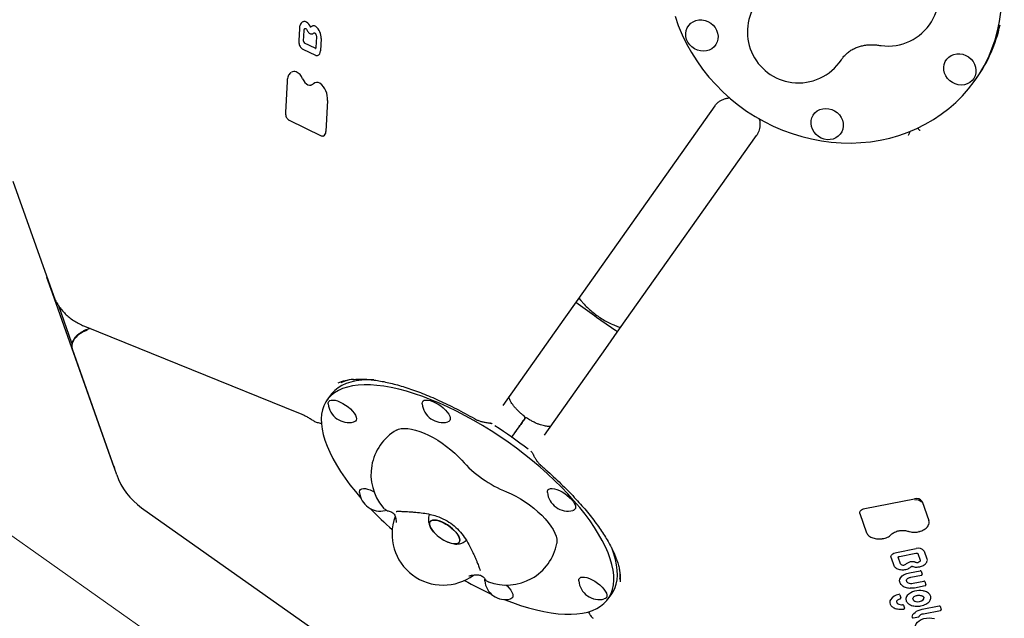
# Model space of a CAD drawing. Units: millimetres. Extents: x 7680 to 12548, y 19346 to 24214.
# Drawn here: x 9462 to 10039, y 21160 to 21511 of the extents above; entities that cross this region are included whole.
import ezdxf

# ---------------------------------------------------------------- set-up
doc = ezdxf.new("R2010")
doc.units = ezdxf.units.MM
doc.header["$LTSCALE"] = 100
for name, color, linetype in [('OTWORY_MONTAŻOWE', 1, 'Continuous'), ('STREFA', 102, 'Continuous'), ('WYLEWKI_BETONOWE', 52, 'Continuous')]:
    doc.layers.add(name, color=color, linetype=linetype)

msp = doc.modelspace()

# ---------------------------------------------------------------- linework, layer by layer
at = {"color": 7, "linetype": 'Continuous', "lineweight": 25}
for p, q in [((9625.88, 21505.8), (9625.51, 21498.55)), ((9628.3, 21498.3), (9628.63, 21504.63)), ((9630.05, 21505.34), (9630.51, 21504.56)), ((9630.51, 21504.56), (9630.66, 21504.28)), ((9632.41, 21506.49), (9632.42, 21506.5)), ((9634.92, 21503.21), (9634.9, 21503.21)), ((9635.85, 21500.91), (9635.52, 21494.63)), ((9638.6, 21499.87), (9638.22, 21492.62)), ((9627.84, 21493.71), (9635.31, 21490.1)), ((9635.1, 21494.18), (9628.8, 21497.22)), ((10022.31, 21475.46), (10023.26, 21476.79)), ((9618.63, 21474.74), (9617.69, 21456.52)), ((9642.37, 21463.53), (9641.43, 21445.26)), ((9869.58, 21460.38), (9789.26, 21346.8)), ((9619.91, 21451.94), (9638.66, 21442.88)), ((9988.8, 21447.47), (9988.82, 21447.44)), ((9813.76, 21329.48), (9894.08, 21443.06)), ((9983.76, 21445.27), (9983.77, 21445.16)), ((9457.79, 21416.19), (9481.55, 21348.98)), ((9481.04, 21350.39), (9477.79, 21359.59)), ((9517.22, 21248.05), (9481.04, 21350.39)), ((9481.56, 21348.97), (9481.55, 21348.98)), ((9492.49, 21321.01), (9484.71, 21343.01)), ((9789.26, 21346.8), (9781.11, 21335.26)), ((9789.81, 21347.57), (9791.06, 21346.07)), ((9781.11, 21335.26), (9745.19, 21284.46)), ((9499.74, 21331.06), (9625.45, 21280.27)), ((9503.06, 21329.72), (9501.31, 21329.1)), ((9805.6, 21317.94), (9813.76, 21329.48)), ((9812.48, 21330.92), (9814.31, 21330.25)), ((9492.57, 21317.81), (9516.34, 21250.6)), ((9492.58, 21317.79), (9492.57, 21317.81)), ((9769.68, 21267.14), (9805.6, 21317.94)), ((9644.17, 21290.56), (9642.07, 21287.58)), ((9738.17, 21274.06), (9737.99, 21274.17)), ((9753.67, 21270.48), (9754.37, 21271.46)), ((9772.51, 21271.15), (9772.72, 21271.43)), ((9762.49, 21256.83), (9762.21, 21257.06)), ((9516.34, 21250.58), (9516.34, 21250.6)), ((9517.34, 21247.73), (9517.22, 21248.05)), ((9518.71, 21243.84), (9517.34, 21247.73)), ((9957.58, 21224.09), (9986.71, 21229.69)), ((9991.22, 21228.22), (9995.2, 21216.95)), ((9533.33, 21224.51), (9783.78, 21047.42)), ((9676.76, 21223.11), (9676.16, 21222.88)), ((9954.67, 21221.11), (9954.65, 21221.19)), ((9954.67, 21221.11), (9958.66, 21209.83)), ((9976.08, 21198.29), (9987.68, 21200.52)), ((9992.43, 21198.95), (9994.01, 21194.47)), ((9972.99, 21195.14), (9972.97, 21195.21)), ((9972.99, 21195.14), (9974.57, 21190.66)), ((9977.15, 21195.42), (9977.13, 21195.49)), ((9978.52, 21191.54), (9977.15, 21195.42)), ((9977.84, 21195.91), (9987.61, 21197.79)), ((9988.65, 21197.58), (9990.04, 21193.67)), ((9990.04, 21193.67), (9990.05, 21193.6)), ((9983.72, 21186.26), (9990.13, 21187.49)), ((9990.6, 21187.34), (9991.27, 21185.44)), ((9735.65, 21181.61), (9735.32, 21181.79)), ((9984.55, 21183.7), (9990.91, 21184.93)), ((9984.55, 21183.7), (9984.55, 21183.7)), ((9985.92, 21180.14), (9992.29, 21181.36)), ((9992.76, 21181.21), (9993.44, 21179.31)), ((9986.66, 21177.56), (9993.08, 21178.79)), ((9807, 21170.96), (9809.11, 21173.94)), ((9978.14, 21173.45), (9978.78, 21171.66)), ((9978.43, 21171.08), (9978.43, 21171.08)), ((9978.78, 21171.66), (9978.79, 21171.62)), ((9991.15, 21172.79), (9991.16, 21172.79)), ((9979.69, 21164.91), (9980.52, 21164.97)), ((9980.3, 21167.35), (9980.93, 21165.56)), ((9980.93, 21165.56), (9980.94, 21165.52)), ((9991.17, 21164.86), (10001.25, 21166.8)), ((9991.99, 21162.29), (10002.04, 21164.23)), ((10001.73, 21166.64), (10002.4, 21164.74)), ((9985.88, 21159.84), (9989.19, 21160.48))]:
    msp.add_line(p, q, dxfattribs=at)
at = {"color": 7, "linetype": 'Continuous', "lineweight": 25, "flags": 128}
for points in [[(9846.25, 21512.97), (9848.17, 21507.51), (9850.41, 21502.13), (9852.96, 21496.86), (9855.82, 21491.73), (9858.97, 21486.74), (9862.41, 21481.92), (9866.12, 21477.28), (9870.09, 21472.84), (9874.3, 21468.61), (9878.74, 21464.61), (9883.4, 21460.85), (9888.26, 21457.35), (9893.29, 21454.12), (9898.49, 21451.17), (9903.84, 21448.51), (9909.31, 21446.15), (9914.89, 21444.09), (9920.56, 21442.35), (9926.29, 21440.94), (9932.08, 21439.84), (9937.89, 21439.08), (9943.7, 21438.65), (9949.51, 21438.56), (9955.28, 21438.8), (9960.99, 21439.37), (9966.63, 21440.27), (9972.18, 21441.5), (9977.61, 21443.06), (9982.92, 21444.94), (9988.06, 21447.12), (9993.04, 21449.62), (9997.84, 21452.4), (10002.43, 21455.48), (10006.8, 21458.83), (10010.93, 21462.44), (10014.82, 21466.3), (10018.44, 21470.4), (10021.78, 21474.72), (10024.84, 21479.25), (10027.6, 21483.97), (10030.05, 21488.86), (10032.19, 21493.92), (10034, 21499.11), (10035.47, 21504.43), (10036.62, 21509.84), (10037.42, 21515.35)], [(9866.35, 21493.15), (9864.68, 21492.65), (9862.91, 21492.47), (9861.11, 21492.62), (9859.34, 21493.1), (9857.67, 21493.89), (9856.15, 21494.96), (9854.85, 21496.27), (9853.81, 21497.78), (9853.07, 21499.43), (9852.64, 21501.15), (9852.56, 21502.9), (9852.82, 21504.6), (9853.41, 21506.2), (9854.32, 21507.63), (9855.5, 21508.84), (9856.92, 21509.8), (9858.52, 21510.46), (9860.25, 21510.8), (9862.04, 21510.82), (9863.84, 21510.5), (9865.57, 21509.86), (9867.16, 21508.93), (9868.58, 21507.73), (9869.76, 21506.31), (9870.65, 21504.73), (9871.24, 21503.03), (9871.49, 21501.29), (9871.4, 21499.56), (9870.97, 21497.9), (9870.22, 21496.38), (9869.17, 21495.05), (9867.87, 21493.96), (9866.35, 21493.15)], [(9628.63, 21504.63), (9628.66, 21504.92), (9628.73, 21505.18), (9628.83, 21505.41), (9628.96, 21505.59), (9629.12, 21505.73), (9629.3, 21505.81), (9629.33, 21505.82)], [(9633.51, 21502.68), (9633.68, 21502.74), (9634.04, 21502.95)], [(10018.47, 21489.08), (10019.88, 21487.88), (10021.06, 21486.47), (10021.96, 21484.88), (10022.54, 21483.19), (10022.8, 21481.44), (10022.71, 21479.71), (10022.28, 21478.05), (10021.53, 21476.53), (10020.48, 21475.2), (10019.17, 21474.11), (10017.66, 21473.3), (10015.98, 21472.8), (10014.21, 21472.62), (10012.41, 21472.77), (10010.64, 21473.25), (10008.97, 21474.04), (10007.46, 21475.11), (10006.16, 21476.42), (10005.12, 21477.93), (10004.37, 21479.58), (10003.95, 21481.31), (10003.87, 21483.05), (10004.13, 21484.75), (10004.72, 21486.35), (10005.62, 21487.78), (10006.81, 21488.99), (10008.23, 21489.95), (10009.83, 21490.61), (10011.56, 21490.95), (10013.35, 21490.97), (10015.14, 21490.65), (10016.87, 21490.01), (10018.47, 21489.08)], [(9627.78, 21476.34), (9628.41, 21475.15), (9629.15, 21474.14), (9629.97, 21473.34), (9630.84, 21472.79), (9631.73, 21472.5), (9632.59, 21472.49), (9632.64, 21472.5)], [(9944.97, 21448.46), (9944.71, 21446.75), (9944.12, 21445.16), (9943.22, 21443.73), (9942.04, 21442.51), (9940.62, 21441.56), (9939.01, 21440.9), (9937.29, 21440.55), (9935.49, 21440.54), (9933.7, 21440.86), (9931.97, 21441.5), (9930.37, 21442.43), (9928.96, 21443.63), (9927.78, 21445.04), (9926.88, 21446.63), (9926.3, 21448.32), (9926.05, 21450.07), (9926.13, 21451.8), (9926.56, 21453.45), (9927.31, 21454.97), (9928.36, 21456.3), (9929.67, 21457.39), (9931.19, 21458.21), (9932.86, 21458.71), (9934.63, 21458.89), (9936.43, 21458.74), (9938.2, 21458.26), (9939.87, 21457.47), (9941.38, 21456.4), (9942.68, 21455.08), (9943.73, 21453.58), (9944.47, 21451.93), (9944.89, 21450.2), (9944.97, 21448.46)], [(9746.09, 21170.58), (9750.86, 21168.77), (9755.65, 21167.13), (9760.33, 21165.7), (9764.89, 21164.5), (9769.31, 21163.52), (9773.57, 21162.78), (9777.66, 21162.27), (9781.56, 21161.99), (9785.26, 21161.95), (9788.74, 21162.15), (9792.01, 21162.58), (9795.03, 21163.25), (9797.81, 21164.15), (9800.33, 21165.27), (9802.58, 21166.63), (9804.56, 21168.2), (9806.26, 21169.99), (9807.67, 21171.98), (9808.79, 21174.18), (9809.61, 21176.57), (9810.13, 21179.14), (9810.36, 21181.89), (9810.28, 21184.81), (9809.9, 21187.89), (9809.22, 21191.11), (9808.24, 21194.46), (9806.97, 21197.93), (9805.41, 21201.52), (9803.57, 21205.2), (9801.45, 21208.97), (9799.05, 21212.81), (9796.4, 21216.71), (9793.49, 21220.65), (9790.35, 21224.62), (9786.97, 21228.61), (9783.37, 21232.6), (9779.56, 21236.57), (9775.56, 21240.53), (9771.38, 21244.44), (9767.04, 21248.3), (9762.55, 21252.09), (9757.92, 21255.8), (9753.18, 21259.42), (9748.34, 21262.94), (9743.41, 21266.33), (9738.42, 21269.6), (9733.38, 21272.72), (9728.3, 21275.69), (9723.22, 21278.5), (9718.13, 21281.13), (9713.07, 21283.59), (9708.05, 21285.85), (9703.09, 21287.91), (9698.21, 21289.77), (9693.41, 21291.41), (9688.73, 21292.84), (9684.17, 21294.04), (9679.75, 21295.02), (9675.49, 21295.76), (9671.41, 21296.28), (9667.51, 21296.55), (9663.81, 21296.59), (9660.32, 21296.39), (9657.06, 21295.96), (9654.03, 21295.29), (9651.26, 21294.39), (9648.74, 21293.27), (9646.48, 21291.91), (9644.51, 21290.34), (9642.81, 21288.55), (9641.4, 21286.56), (9640.28, 21284.36), (9639.45, 21281.97), (9638.93, 21279.4), (9638.71, 21276.65), (9638.79, 21273.73), (9639.16, 21270.66), (9639.84, 21267.44), (9640.82, 21264.08), (9642.09, 21260.61), (9643.65, 21257.02), (9645.5, 21253.34), (9647.62, 21249.57), (9650.01, 21245.73), (9652.66, 21241.84), (9655.57, 21237.89), (9658.72, 21233.92), (9662.01, 21230.04)], [(9669.62, 21299.53), (9669.62, 21299.53), (9665.92, 21299.57), (9662.43, 21299.38), (9659.17, 21298.94), (9656.14, 21298.28), (9653.37, 21297.38), (9650.85, 21296.25), (9648.59, 21294.9), (9646.61, 21293.32), (9644.92, 21291.54), (9644.17, 21290.56)], [(9642.78, 21285.46), (9642.8, 21286.14), (9643.09, 21286.86)], [(9643.09, 21286.86), (9643.67, 21287.37), (9644.51, 21287.67), (9645.59, 21287.72), (9646.87, 21287.55), (9648.3, 21287.14), (9649.83, 21286.53), (9651.4, 21285.72), (9652.96, 21284.75), (9654.46, 21283.65), (9655.82, 21282.46), (9657.02, 21281.23), (9658, 21280), (9658.73, 21278.82), (9659.18, 21277.72), (9659.33, 21276.75), (9659.19, 21275.94), (9658.75, 21275.32), (9658.04, 21274.92), (9657.79, 21274.84)], [(9697.89, 21285.46), (9697.88, 21285.72), (9698.02, 21286.53), (9698.45, 21287.14), (9699.17, 21287.55), (9700.14, 21287.72), (9701.32, 21287.67), (9702.68, 21287.37), (9704.17, 21286.86)], [(9704.17, 21286.86), (9705.73, 21286.14), (9707.3, 21285.25), (9708.84, 21284.21), (9710.27, 21283.06), (9711.56, 21281.85), (9712.65, 21280.61), (9713.51, 21279.4), (9714.1, 21278.25), (9714.41, 21277.21), (9714.41, 21276.32), (9714.12, 21275.6), (9713.54, 21275.09), (9712.9, 21274.84)], [(9682.88, 21270.04), (9684.02, 21270.56), (9685.59, 21270.94), (9687.39, 21271.08), (9689.41, 21270.99), (9691.61, 21270.65), (9693.98, 21270.08), (9696.47, 21269.28), (9699.06, 21268.27), (9701.71, 21267.06), (9704.39, 21265.65), (9707.07, 21264.08), (9709.7, 21262.36), (9712.26, 21260.51), (9714.71, 21258.56), (9717.02, 21256.53), (9719.16, 21254.45), (9721.1, 21252.35)], [(9661.15, 21233.5), (9661.13, 21233.76), (9661.28, 21234.57), (9661.71, 21235.18), (9662.43, 21235.59), (9663.4, 21235.76), (9664.58, 21235.7), (9665.94, 21235.41), (9667.43, 21234.9), (9668.99, 21234.18), (9669.66, 21233.82)], [(9747.44, 21233.73), (9750.11, 21232.58), (9752.83, 21231.23), (9755.56, 21229.69), (9758.26, 21227.99), (9760.89, 21226.16), (9763.43, 21224.2), (9765.83, 21222.16), (9768.06, 21220.06), (9770.09, 21217.93), (9771.9, 21215.79), (9773.47, 21213.67), (9774.76, 21211.61), (9775.77, 21209.63), (9776.47, 21207.75), (9776.87, 21206.01), (9776.95, 21204.42), (9776.86, 21203.59)], [(9771.37, 21233.5), (9771.39, 21234.18), (9771.68, 21234.9), (9772.26, 21235.41), (9773.11, 21235.7), (9774.19, 21235.76), (9775.47, 21235.59), (9776.9, 21235.18), (9778.43, 21234.57), (9780, 21233.76), (9781.56, 21232.78), (9783.05, 21231.69), (9784.42, 21230.5), (9785.62, 21229.27)], [(9785.62, 21229.27), (9786.6, 21228.04), (9787.32, 21226.85), (9787.77, 21225.76), (9787.93, 21224.79), (9787.79, 21223.98), (9787.35, 21223.36), (9786.64, 21222.95), (9786.39, 21222.88)], [(9954.65, 21221.19), (9954.57, 21221.63), (9954.64, 21222.08), (9954.84, 21222.53), (9955.19, 21222.95), (9955.65, 21223.33), (9956.22, 21223.65), (9956.88, 21223.91), (9957.58, 21224.09)], [(9704.92, 21209.98), (9704.53, 21210.41), (9703.53, 21211.7), (9702.79, 21212.93), (9702.33, 21214.07), (9702.17, 21215.09), (9702.31, 21215.94), (9702.75, 21216.59), (9703.48, 21217.04), (9704.46, 21217.25), (9705.67, 21217.22), (9707.07, 21216.95), (9708.6, 21216.46), (9710.22, 21215.76), (9711.86, 21214.87), (9713.48, 21213.82), (9715.02, 21212.65), (9716.43, 21211.4), (9717.65, 21210.12), (9718.65, 21208.83), (9719.39, 21207.6), (9719.85, 21206.45), (9720.02, 21205.44), (9719.87, 21204.59), (9719.43, 21203.93), (9718.71, 21203.49), (9717.72, 21203.28), (9716.51, 21203.31), (9715.12, 21203.57), (9713.58, 21204.07), (9712.88, 21204.35)], [(9719.98, 21204.99), (9719.97, 21205.93), (9719.66, 21207.01), (9719.06, 21208.21), (9718.18, 21209.47), (9717.07, 21210.76), (9715.75, 21212.04), (9714.27, 21213.25), (9712.68, 21214.36), (9711.04, 21215.34), (9709.4, 21216.14), (9707.82, 21216.74), (9706.35, 21217.12), (9705.04, 21217.26), (9703.94, 21217.17), (9703.08, 21216.84), (9702.5, 21216.29), (9702.2, 21215.54), (9702.21, 21214.6), (9702.52, 21213.52), (9703.13, 21212.32), (9704, 21211.06), (9704.92, 21209.98)], [(9989.44, 21210.48), (9989.44, 21210.48), (9989.41, 21210.49), (9989.39, 21210.52), (9989.36, 21210.56)], [(9712.88, 21204.35), (9714.36, 21203.79), (9715.83, 21203.41), (9717.14, 21203.27), (9718.24, 21203.36), (9719.1, 21203.68), (9719.69, 21204.24), (9719.98, 21204.99)], [(9809.11, 21173.94), (9809.78, 21174.96), (9810.89, 21177.16), (9811.72, 21179.55), (9812.24, 21182.12), (9812.46, 21184.88), (9812.39, 21187.79), (9812.01, 21190.87), (9811.33, 21194.09), (9810.35, 21197.44), (9809.08, 21200.92), (9809.08, 21200.92)], [(9972.97, 21195.21), (9972.89, 21195.68), (9972.96, 21196.15), (9973.18, 21196.63), (9973.54, 21197.07), (9974.03, 21197.47), (9974.64, 21197.82), (9975.33, 21198.09), (9976.08, 21198.29)], [(9988.65, 21197.58), (9988.66, 21197.58), (9988.66, 21197.56)], [(9990.05, 21193.6), (9990.06, 21193.55), (9990.04, 21193.36), (9989.96, 21193.16), (9989.83, 21192.98), (9989.65, 21192.81), (9989.42, 21192.65), (9989.16, 21192.53), (9988.87, 21192.43)], [(9994.01, 21194.47), (9994.14, 21193.79), (9994.12, 21193.41)], [(9984.97, 21190.08), (9984.97, 21190.08), (9984.98, 21190.09), (9985.01, 21190.1), (9985.05, 21190.12), (9985.1, 21190.13), (9985.16, 21190.13), (9985.21, 21190.13), (9985.25, 21190.12), (9985.27, 21190.12), (9985.27, 21190.12)], [(9734.63, 21181.54), (9734.65, 21182.22), (9734.77, 21182.62)], [(9789.74, 21181.54), (9789.73, 21181.79), (9789.87, 21182.6), (9790.31, 21183.22), (9791.03, 21183.63), (9791.99, 21183.8), (9793.18, 21183.74), (9794.54, 21183.45), (9796.03, 21182.94), (9797.58, 21182.22), (9799.16, 21181.33), (9800.69, 21180.29), (9802.13, 21179.14), (9803.41, 21177.93), (9804.51, 21176.69), (9805.36, 21175.48), (9805.96, 21174.33), (9806.26, 21173.29), (9806.27, 21172.4), (9805.98, 21171.68), (9805.98, 21171.68)], [(9977.9, 21181.42), (9977.9, 21181.62), (9978.11, 21182.62), (9978.68, 21183.59), (9979.58, 21184.48), (9980.76, 21185.24), (9982.16, 21185.85), (9983.72, 21186.26)], [(9981.99, 21181.58), (9982.1, 21181.26), (9982.4, 21180.85)], [(9747.11, 21179.05), (9747.68, 21178.54), (9748.87, 21177.31), (9749.85, 21176.08), (9750.58, 21174.89), (9751.03, 21173.79), (9751.19, 21172.82), (9751.05, 21172.01), (9750.61, 21171.4), (9749.89, 21170.99), (9749.65, 21170.92)], [(9805.98, 21171.68), (9805.4, 21171.17), (9804.76, 21170.92)], [(9986.07, 21171.84), (9986.07, 21171.85), (9986.08, 21171.86)], [(9976.3, 21169.12), (9976.38, 21168.84), (9976.64, 21168.43), (9977.06, 21168.07), (9977.62, 21167.79), (9978.28, 21167.61), (9979.02, 21167.53), (9979.78, 21167.56)], [(9985.36, 21160.24), (9985.49, 21160.99), (9985.82, 21161.72), (9986.35, 21162.43), (9987.05, 21163.08), (9987.9, 21163.67), (9988.9, 21164.17), (9989.99, 21164.57), (9991.17, 21164.86)], [(9987.31, 21154.85), (9987.37, 21155.43), (9987.75, 21156.41), (9988.46, 21157.34), (9989.47, 21158.17), (9990.73, 21158.86), (9992.19, 21159.39), (9993.76, 21159.72), (9995.38, 21159.84), (9996.96, 21159.74), (9998.43, 21159.43)]]:
    msp.add_lwpolyline(points, dxfattribs=at)
at = {"color": 7, "linetype": 'Continuous', "lineweight": 25}
msp.add_circle((10114.04, 21780.12), 2434.28, dxfattribs=at)
for centre, radius, start, end in [((9971.12, 21525.49), 30, 262.52692, 34.24518), ((9918.7, 21503.86), 30, 143.87804, 262.52692), ((9628.88, 21507.48), 2.42, 61.51707, 100.17745), ((9627.13, 21504.72), 5.68, 19.53333, 59.31396), ((9632.58, 21506.66), 0.101, 201.45066, 222.0108), ((9634.17, 21504.98), 2.38, 56.83118, 99.55968), ((9630.49, 21500.54), 8.13, 355.24973, 52.24491), ((9953.52, 21525.96), 85.33, 324.81656, 347.87753), ((9635.75, 21500.73), 2.8, 115.51505, 127.65145), ((9629.46, 21498.19), 1.16, 174.60415, 235.61557), ((9635.27, 21494.51), 0.372, 242.09149, 282.70491), ((9971.12, 21525.49), 30, 260.60038, 262.52692), ((9635.66, 21492.34), 2.58, 288.90197, 6.21199), ((9918.7, 21503.86), 30, 262.52692, 326.95676), ((9622.89, 21477.38), 3.21, 69.50695, 122.48529), ((9621.05, 21473.84), 7.18, 20.32689, 65.58959), ((9634.17, 21473.02), 0.295, 102.79147, 133.97778), ((9636.21, 21471.27), 2.93, 55.42689, 135.95482), ((9630.82, 21464.5), 11.58, 355.20639, 52.4847), ((9639, 21445), 2.44, 289.31191, 6.16014), ((9654.87, 21286.64), 12.15, 185.55448, 234.73561), ((9709.98, 21286.64), 12.15, 185.55448, 283.91674), ((9654.87, 21286.64), 12.15, 234.73561, 283.91674), ((9757.3, 21277.35), 1, 324.67639, 51.02604), ((9758.94, 21276.19), 1, 57.822, 144.79352), ((9697.86, 21244.05), 30, 119.96927, 219.93785), ((9608.1, 21064.61), 246.56, 51.96205, 57.50917), ((9774.53, 21299.97), 71.57, 221.71487, 247.75635), ((9556.42, 21257.17), 40, 199.47122, 234.73561), ((9673.24, 21234.67), 12.15, 185.55448, 283.91674), ((9783.47, 21234.67), 12.15, 185.55448, 283.91674), ((9987.97, 21225.92), 3.98, 35.2163, 108.46217), ((9987.94, 21225.68), 3.5, 36.81775, 108.16917), ((9819.79, 21369.92), 210.89, 223.8214, 228.61114), ((9710.24, 21209.05), 30, 160.14506, 306.40188), ((9991.94, 21215.91), 3.42, 325.83814, 17.76728), ((9722.05, 21225.77), 23.3, 222.66978, 246.80144), ((9968.09, 21206.45), 0.178, 181.95543, 215.35687), ((9747.36, 21209.05), 30, 249.53337, 349.50195), ((9989, 21196.56), 4.17, 34.87425, 108.55795), ((9985.47, 21186.85), 5.93, 77.8284, 127.14835), ((9985.5, 21186.74), 6.02, 75.30865, 78.37285), ((9990.13, 21204.4), 12.23, 255.32365, 259.43103), ((9979.99, 21192.51), 1.76, 213.50824, 284.34411), ((9980.23, 21192.72), 1.92, 275.78304, 302.65034), ((9977.65, 21196.46), 6.47, 303.9743, 310.91661), ((9988.27, 21194.55), 2.21, 259.9171, 285.57026), ((9990.26, 21187.1), 0.414, 34.87425, 108.55795), ((9825.39, 21365.96), 210.89, 240.86009, 245.64982), ((9746.72, 21182.71), 12.15, 185.55448, 283.91674), ((9801.84, 21182.71), 12.15, 185.55448, 283.91674), ((9992.42, 21180.97), 0.414, 34.87425, 108.55795), ((9983.96, 21182.46), 2.24, 225.92856, 243.0302), ((9989.61, 21165.7), 10.15, 77.65901, 134.47414), ((9984.92, 21184.74), 4.71, 245.22109, 282.23763), ((9989.9, 21165.49), 10.29, 75.15397, 79.49104), ((9991.94, 21170.92), 4.57, 17.6421, 82.44255), ((9975.05, 21169.05), 2.84, 150.04606, 202.86213), ((9978.78, 21166.27), 7.48, 99.74504, 145.88442), ((9977.71, 21173.14), 0.534, 35.64376, 111.05405), ((9978.29, 21171.56), 0.5, 285.77844, 306.274), ((9978.29, 21171.56), 0.5, 306.274, 5.89011), ((9984.92, 21170.81), 3.22, 138.6158, 183.73878), ((9987.7, 21171.49), 2.02, 196.28856, 263.74915), ((9988.69, 21174.04), 4.71, 255.09361, 310.59869), ((9990.75, 21171.57), 1.5, 312.16056, 2.82955), ((9979.89, 21167.09), 0.486, 33.34005, 103.83712), ((9980.45, 21165.47), 0.5, 278.32213, 306.274), ((9980.45, 21165.47), 0.5, 306.274, 5.89011), ((10001.39, 21166.4), 0.414, 34.87425, 108.55795)]:
    msp.add_arc(centre, radius, start, end, dxfattribs=at)
for centre, major_axis, ratio, start_param, end_param in [((9751.42, 21201.54), (110.34, -90.67), 0.348724, 2.807191, 2.963979), ((9751.42, 21201.54), (107.58, -91.36), 0.359637, 2.910216, 2.988039), ((9689.42, 21245.37), (122.26, -73.8), 0.348724, 0.189298, 0.317414), ((9689.42, 21245.37), (121.99, -70.98), 0.359637, 0.164269, 0.231377)]:
    msp.add_ellipse(centre, major_axis=major_axis, ratio=ratio, start_param=start_param, end_param=end_param, dxfattribs=at)
for points, knots in [([(9628.47, 21509.83), (9628.29, 21509.79), (9627.81, 21509.71), (9627.16, 21509.22), (9626.56, 21508.47), (9626.13, 21507.48), (9625.93, 21506.53), (9625.89, 21505.93), (9625.88, 21505.74)], [0, 0, 0, 0, 0.123815, 0.315316, 0.508371, 0.707873, 0.911894, 1, 1, 1, 1]), ([(9629.33, 21505.81), (9629.35, 21505.82), (9629.4, 21505.85), (9629.48, 21505.83), (9629.53, 21505.81)], [0, 0, 0, 0, 0.31838, 1, 1, 1, 1]), ([(9629.53, 21505.81), (9629.57, 21505.8), (9629.67, 21505.76), (9629.87, 21505.6), (9630, 21505.42), (9630.05, 21505.34)], [0, 0, 0, 0, 0.285555, 0.696119, 1, 1, 1, 1]), ([(9633.79, 21507.29), (9633.67, 21507.27), (9633.27, 21507.23), (9632.8, 21506.91), (9632.5, 21506.59), (9632.41, 21506.49)], [0, 0, 0, 0, 0.22825, 0.754221, 1, 1, 1, 1]), ([(9630.66, 21504.28), (9630.77, 21504.12), (9631.06, 21503.67), (9631.66, 21503.08), (9632.42, 21502.68), (9633.08, 21502.56), (9633.41, 21502.68), (9633.52, 21502.72)], [0, 0, 0, 0, 0.137334, 0.399459, 0.665004, 0.89265, 1, 1, 1, 1]), ([(9634.6, 21503.28), (9634.62, 21503.29), (9634.67, 21503.3), (9634.77, 21503.29), (9634.88, 21503.22), (9634.91, 21503.21)], [0, 0, 0, 0, 0.303312, 0.858878, 1, 1, 1, 1]), ([(9634.91, 21503.21), (9634.97, 21503.16), (9635.14, 21503.03), (9635.44, 21502.65), (9635.7, 21502.06), (9635.85, 21501.44), (9635.85, 21501.07), (9635.85, 21500.91)], [0, 0, 0, 0, 0.129714, 0.352443, 0.58336, 0.820799, 1, 1, 1, 1]), ([(9625.51, 21498.55), (9625.5, 21498.36), (9625.49, 21497.81), (9625.64, 21496.86), (9625.99, 21495.78), (9626.53, 21494.83), (9627.16, 21494.11), (9627.63, 21493.83), (9627.84, 21493.71)], [0, 0, 0, 0, 0.098664, 0.284669, 0.471042, 0.658328, 0.847514, 1, 1, 1, 1]), ([(9635.52, 21494.63), (9635.51, 21494.55), (9635.5, 21494.39), (9635.42, 21494.21), (9635.36, 21494.15), (9635.35, 21494.15), (9635.35, 21494.15)], [0, 0, 0, 0, 0.217113, 0.481789, 0.740751, 1, 1, 1, 1]), ([(9943.84, 21487.5), (9943.98, 21487.71), (9944.56, 21488.57), (9945.72, 21489.98), (9947.46, 21491.61), (9949.41, 21493.01), (9951.54, 21494.17), (9953.82, 21495.08), (9956.21, 21495.74), (9958.71, 21496.16), (9961.28, 21496.31), (9963.78, 21496.24), (9965.45, 21496), (9966.22, 21495.89)], [0, 0, 0, 0, 0.035307, 0.145552, 0.255012, 0.361435, 0.463699, 0.561813, 0.656332, 0.747943, 0.837279, 0.92487, 1, 1, 1, 1]), ([(9635.31, 21490.1), (9635.45, 21490.04), (9635.83, 21489.88), (9636.22, 21489.89), (9636.46, 21489.9)], [0, 0, 0, 0, 0.38851, 1, 1, 1, 1]), ([(9621.09, 21480.01), (9620.93, 21479.92), (9620.47, 21479.64), (9619.86, 21478.9), (9619.25, 21477.82), (9618.85, 21476.54), (9618.68, 21475.47), (9618.64, 21474.86), (9618.63, 21474.74)], [0, 0, 0, 0, 0.106999, 0.314619, 0.526582, 0.74196, 0.94788, 1, 1, 1, 1]), ([(9633.96, 21473.23), (9633.85, 21473.13), (9633.52, 21472.83), (9633.09, 21472.57), (9632.74, 21472.54), (9632.65, 21472.54)], [0, 0, 0, 0, 0.272788, 0.817661, 1, 1, 1, 1]), ([(9869.58, 21460.38), (9869.71, 21460.56), (9870.2, 21461.22), (9871.2, 21462.26), (9872.69, 21463.36), (9874.38, 21464.23), (9876.21, 21464.81), (9877.56, 21465.1), (9878.3, 21465.12), (9878.36, 21465.12)], [0, 0, 0, 0, 0.06887, 0.260459, 0.449839, 0.633828, 0.811691, 0.984197, 1, 1, 1, 1]), ([(9617.69, 21456.52), (9617.69, 21456.33), (9617.68, 21455.8), (9617.83, 21454.87), (9618.19, 21453.82), (9618.73, 21452.91), (9619.32, 21452.28), (9619.74, 21452.04), (9619.91, 21451.94)], [0, 0, 0, 0, 0.1018328, 0.2937257, 0.4860923, 0.6795771, 0.8753419, 1, 1, 1, 1]), ([(9895.6, 21452.95), (9895.63, 21452.83), (9895.87, 21452.09), (9896.04, 21450.73), (9896.1, 21448.91), (9895.87, 21447.14), (9895.39, 21445.45), (9894.76, 21444.09), (9894.26, 21443.34), (9894.08, 21443.06)], [0, 0, 0, 0, 0.032113, 0.196807, 0.364587, 0.536514, 0.713639, 0.896597, 1, 1, 1, 1]), ([(9988.81, 21447.44), (9988.84, 21447.39), (9988.93, 21447.21), (9989.01, 21447.02), (9989.06, 21446.88)], [0, 0, 0, 0, 0.286998, 1, 1, 1, 1]), ([(9989.96, 21445.9), (9989.96, 21445.9), (9989.64, 21446.15), (9989.23, 21446.4), (9989.1, 21446.85), (9989.09, 21446.89)], [0, 0, 0, 0, 0.004766, 0.918796, 1, 1, 1, 1]), ([(9638.66, 21442.88), (9638.81, 21442.82), (9639.17, 21442.67), (9639.55, 21442.69), (9639.78, 21442.7)], [0, 0, 0, 0, 0.395446, 1, 1, 1, 1]), ([(9983.77, 21445.16), (9983.77, 21444.96), (9983.75, 21444.28), (9983.36, 21443.56), (9983.11, 21443.07), (9983.1, 21443.07)], [0, 0, 0, 0, 0.293701, 0.996336, 1, 1, 1, 1]), ([(9481.55, 21348.98), (9481.82, 21348.33), (9482.46, 21346.75), (9483.76, 21344.34), (9485.46, 21341.8), (9487.43, 21339.42), (9489.64, 21337.24), (9492.07, 21335.26), (9494.73, 21333.5), (9497.3, 21332.1), (9499.01, 21331.37), (9499.74, 21331.06)], [0, 0, 0, 0, 0.0803805, 0.1980773, 0.315766, 0.4337279, 0.5522114, 0.6714226, 0.7915111, 0.9125601, 1, 1, 1, 1]), ([(9812.49, 21327.68), (9812.08, 21327.95), (9807.51, 21331.04), (9799.33, 21336.79), (9791.63, 21342.37), (9787.99, 21345)], [0, 0, 0, 0, 0.04962, 0.551356, 1, 1, 1, 1]), ([(9791.06, 21346.07), (9791.49, 21345.56), (9792.69, 21344.15), (9794.82, 21341.96), (9797.49, 21339.57), (9800.33, 21337.36), (9803.32, 21335.36), (9806.44, 21333.57), (9809.5, 21332.08), (9811.54, 21331.29), (9812.48, 21330.92)], [0, 0, 0, 0, 0.076888, 0.211423, 0.345898, 0.480431, 0.615078, 0.749906, 0.884977, 1, 1, 1, 1]), ([(9501.32, 21329.08), (9501.08, 21329), (9500.21, 21328.72), (9498.81, 21328.04), (9497.18, 21327.07), (9495.71, 21325.95), (9494.46, 21324.72), (9493.46, 21323.4), (9492.74, 21322.02), (9492.32, 21320.62), (9492.25, 21319.25), (9492.36, 21318.28), (9492.58, 21317.83), (9492.61, 21317.77)], [0, 0, 0, 0, 0.041823, 0.146374, 0.251592, 0.356513, 0.462249, 0.567829, 0.674082, 0.77906, 0.883421, 0.984582, 1, 1, 1, 1]), ([(9501.44, 21328.74), (9500.2, 21328.21), (9497.71, 21327.15), (9494.74, 21324.75), (9492.79, 21322.08), (9492.22, 21319.81), (9492.37, 21318.43), (9492.54, 21317.91), (9492.58, 21317.79)], [0, 0, 0, 0, 0.2147831, 0.4295774, 0.6442942, 0.8589225, 0.9657221, 1, 1, 1, 1]), ([(9657.33, 21299.75), (9657.89, 21299.8), (9659.4, 21299.96), (9662.09, 21300.01), (9665.38, 21299.89), (9668.86, 21299.57), (9672.53, 21299.05), (9676.37, 21298.32), (9680.39, 21297.39), (9684.58, 21296.26), (9688.93, 21294.92), (9693.43, 21293.37), (9698.08, 21291.62), (9702.87, 21289.66), (9707.79, 21287.49), (9712.83, 21285.12), (9717.99, 21282.55), (9723.24, 21279.78), (9726.77, 21277.81), (9728.54, 21276.81)], [0, 0, 0, 0, 0.033711, 0.090632, 0.147501, 0.204458, 0.261633, 0.319154, 0.377132, 0.435666, 0.494847, 0.554761, 0.615485, 0.677092, 0.739646, 0.803208, 0.867827, 0.933548, 1, 1, 1, 1]), ([(9757.91, 21278.16), (9757.77, 21278.26), (9757.01, 21278.8), (9755.75, 21279.87), (9754.16, 21281.34), (9752.75, 21282.84), (9751.54, 21284.31), (9750.56, 21285.7), (9749.82, 21286.94), (9749.28, 21288.04), (9748.96, 21288.87), (9748.81, 21289.39), (9748.79, 21289.54), (9748.78, 21289.55)], [0, 0, 0, 0, 0.026306, 0.141093, 0.253085, 0.367518, 0.479486, 0.585607, 0.696245, 0.791348, 0.891487, 0.993045, 1, 1, 1, 1]), ([(9625.45, 21280.27), (9625.77, 21280.13), (9626.68, 21279.76), (9628.27, 21279.01), (9630.22, 21277.98), (9632.22, 21276.79), (9633.58, 21275.93), (9634.25, 21275.45), (9634.26, 21275.44)], [0, 0, 0, 0, 0.115134, 0.32995, 0.548437, 0.770539, 0.995026, 1, 1, 1, 1]), ([(9634.29, 21275.46), (9634.44, 21275.36), (9634.91, 21275.01), (9635.8, 21274.66), (9636.55, 21274.51), (9636.93, 21274.43)], [0, 0, 0, 0, 0.186968, 0.589701, 1, 1, 1, 1]), ([(9636.92, 21274.42), (9637.31, 21274.36), (9637.93, 21274.27), (9638.62, 21274.04), (9638.88, 21273.95)], [0, 0, 0, 0, 0.625375, 1, 1, 1, 1]), ([(9728.55, 21276.83), (9728.96, 21276.6), (9729.89, 21276.08), (9731.5, 21275.44), (9733.32, 21274.9), (9734.97, 21274.55), (9735.97, 21274.45), (9736.35, 21274.41)], [0, 0, 0, 0, 0.167687, 0.388201, 0.617849, 0.855627, 1, 1, 1, 1]), ([(9736.35, 21274.39), (9736.66, 21274.35), (9737.27, 21274.29), (9738.03, 21274.16), (9738.58, 21274), (9738.79, 21273.88), (9738.9, 21273.82)], [0, 0, 0, 0, 0.260451, 0.524371, 0.770775, 1, 1, 1, 1]), ([(9754.37, 21271.46), (9755, 21272.35), (9756.25, 21274.13), (9757.5, 21275.9), (9758.13, 21276.79), (9758.05, 21276.68), (9758.03, 21276.65)], [0, 0, 0, 0, 0.296079, 0.589952, 0.884084, 1, 1, 1, 1]), ([(9758.03, 21276.65), (9758.05, 21276.68), (9758.13, 21276.78), (9757.49, 21275.88), (9756.24, 21274.11), (9754.99, 21272.34), (9754.37, 21271.46)], [0, 0, 0, 0, 0.120654, 0.41392, 0.706956, 1, 1, 1, 1]), ([(9773.28, 21272.23), (9773.24, 21272.23), (9773.05, 21272.19), (9772.45, 21272.17), (9771.52, 21272.21), (9770.31, 21272.36), (9768.88, 21272.66), (9767.27, 21273.13), (9765.5, 21273.78), (9763.65, 21274.61), (9761.76, 21275.61), (9760.35, 21276.43), (9759.62, 21276.95), (9759.5, 21277.04)], [0, 0, 0, 0, 0.029348, 0.130584, 0.223917, 0.32328, 0.425554, 0.533142, 0.642846, 0.751588, 0.863979, 0.977585, 1, 1, 1, 1]), ([(9750.82, 21266.45), (9751.09, 21266.82), (9752.06, 21268.2), (9752.99, 21269.52), (9753.67, 21270.48)], [0, 0, 0, 0, 0.269358, 1, 1, 1, 1]), ([(9753.67, 21270.48), (9753.43, 21270.14), (9752.53, 21268.86), (9751.54, 21267.47), (9750.82, 21266.45)], [0, 0, 0, 0, 0.269356, 1, 1, 1, 1]), ([(9750.41, 21265.87), (9750.42, 21265.88), (9750.54, 21266.06), (9750.69, 21266.26), (9750.82, 21266.45)], [0, 0, 0, 0, 0.094106, 1, 1, 1, 1]), ([(9750.82, 21266.45), (9750.79, 21266.4), (9750.64, 21266.2), (9750.51, 21266.01), (9750.41, 21265.87)], [0, 0, 0, 0, 0.260286, 1, 1, 1, 1]), ([(9761.73, 21257.66), (9761.8, 21257.61), (9761.97, 21257.49), (9762.24, 21257.13), (9762.63, 21256.49), (9762.92, 21255.9), (9763.1, 21255.52), (9763.13, 21255.46)], [0, 0, 0, 0, 0.14933, 0.407043, 0.651028, 0.938284, 1, 1, 1, 1]), ([(9516.34, 21250.58), (9516.54, 21250.01), (9516.95, 21248.84), (9517.21, 21248.11), (9517.34, 21247.73)], [0, 0, 0, 0, 0.493353, 1, 1, 1, 1]), ([(9763.13, 21255.46), (9763.16, 21255.4), (9763.46, 21254.74), (9764.13, 21253.54), (9765.2, 21251.92), (9766.4, 21250.47), (9767.34, 21249.46), (9767.92, 21249), (9768.03, 21248.91)], [0, 0, 0, 0, 0.025034, 0.274083, 0.506828, 0.73051, 0.946746, 1, 1, 1, 1]), ([(9768.02, 21248.9), (9768.84, 21248.18), (9771.21, 21246.11), (9775, 21242.68), (9779.29, 21238.61), (9783.36, 21234.59), (9787.18, 21230.61), (9790.76, 21226.68), (9794.09, 21222.82), (9797.18, 21219.02), (9800.01, 21215.31), (9802.59, 21211.68), (9804.91, 21208.14), (9806.98, 21204.7), (9808.79, 21201.37), (9810.34, 21198.15), (9811.65, 21195.04), (9812.68, 21192.07), (9813.34, 21189.84), (9813.56, 21188.65), (9813.62, 21188.36)], [0, 0, 0, 0, 0.034931, 0.100523, 0.164994, 0.228371, 0.290697, 0.352024, 0.412411, 0.471922, 0.530631, 0.588614, 0.645955, 0.702742, 0.759067, 0.81503, 0.870739, 0.926316, 0.981902, 1, 1, 1, 1]), ([(9674.87, 21224.78), (9674.88, 21224.77), (9675.12, 21224.44), (9675.69, 21223.92), (9676.58, 21223.2), (9677.18, 21222.87), (9677.49, 21222.7)], [0, 0, 0, 0, 0.012038, 0.337741, 0.645308, 1, 1, 1, 1]), ([(9677.4, 21222.74), (9677.56, 21222.71), (9677.86, 21222.65), (9679.04, 21222.39), (9680.15, 21221.93), (9681.09, 21221.24), (9681.81, 21220.28), (9682.29, 21219.04), (9682.57, 21217.56), (9682.63, 21216.41), (9682.65, 21215.85)], [0, 0, 0, 0, 0.187552, 0.351014, 0.492055, 0.614536, 0.722637, 0.820835, 0.912682, 1, 1, 1, 1]), ([(9682.75, 21222.35), (9682.77, 21222.36), (9682.81, 21222.36), (9683.18, 21222.38), (9683.82, 21222.4), (9684.78, 21222.4), (9686.04, 21222.37), (9687.58, 21222.31), (9689.34, 21222.22), (9691.27, 21222.09), (9692.89, 21221.97), (9693.86, 21221.88), (9694.13, 21221.86)], [0, 0, 0, 0, 0.062809, 0.141743, 0.234521, 0.33951, 0.453589, 0.573653, 0.697402, 0.82336, 0.950615, 1, 1, 1, 1]), ([(9694.12, 21221.86), (9695.58, 21221.72), (9698.42, 21221.43), (9702.52, 21220.68), (9706.85, 21219.48), (9711.33, 21217.59), (9715.78, 21214.73), (9719.57, 21211.25), (9722.74, 21207.27), (9725.45, 21202.85), (9726.94, 21199.71), (9727.68, 21198.13)], [0, 0, 0, 0, 0.100537, 0.195679, 0.285226, 0.410855, 0.529312, 0.645265, 0.761823, 0.88018, 1, 1, 1, 1]), ([(9702.31, 21220.65), (9702.16, 21220.33), (9701.81, 21219.59), (9701.58, 21218.32), (9701.54, 21216.93), (9701.74, 21215.54), (9702.17, 21214.16), (9702.78, 21212.84), (9703.33, 21212.02), (9703.59, 21211.65)], [0, 0, 0, 0, 0.105751, 0.249581, 0.391983, 0.537096, 0.690039, 0.857008, 1, 1, 1, 1]), ([(9973.1, 21208.75), (9973.23, 21208.88), (9973.62, 21209.27), (9974.46, 21209.85), (9975.66, 21210.43), (9976.79, 21210.81), (9977.51, 21210.93), (9977.76, 21210.97)], [0, 0, 0, 0, 0.128317, 0.376747, 0.625571, 0.874754, 1, 1, 1, 1]), ([(9977.76, 21210.97), (9978, 21211.02), (9978.72, 21211.16), (9979.96, 21211.21), (9981.39, 21211.11), (9982.43, 21210.88), (9982.96, 21210.7), (9983.09, 21210.66)], [0, 0, 0, 0, 0.1305901, 0.392855, 0.654881, 0.9161527, 1, 1, 1, 1]), ([(9983.09, 21210.66), (9983.32, 21210.59), (9983.99, 21210.37), (9985.2, 21210.16), (9986.48, 21210.07), (9987.25, 21210.15), (9987.5, 21210.18)], [0, 0, 0, 0, 0.174572, 0.504612, 0.834415, 1, 1, 1, 1]), ([(9987.5, 21210.18), (9987.76, 21210.19), (9988.42, 21210.23), (9989.05, 21210.38), (9989.44, 21210.48)], [0, 0, 0, 0, 0.388597, 1, 1, 1, 1]), ([(9989.44, 21210.48), (9989.71, 21210.55), (9990.5, 21210.77), (9991.71, 21211.26), (9992.98, 21211.99), (9994.03, 21212.84), (9994.5, 21213.49), (9994.73, 21213.81)], [0, 0, 0, 0, 0.117038, 0.339304, 0.562439, 0.786388, 1, 1, 1, 1]), ([(9714.94, 21203.63), (9715.52, 21203.49), (9716.65, 21203.22), (9718.29, 21203.14), (9719.82, 21203.3), (9721.24, 21203.7), (9722.53, 21204.35), (9723.41, 21204.96), (9723.79, 21205.4), (9723.85, 21205.48)], [0, 0, 0, 0, 0.187549, 0.364614, 0.525241, 0.677039, 0.824353, 0.96959, 1, 1, 1, 1]), ([(9958.66, 21209.83), (9958.73, 21209.64), (9958.94, 21209.14), (9959.52, 21208.38), (9960.45, 21207.6), (9961.62, 21206.98), (9962.99, 21206.52), (9964.51, 21206.24), (9966.09, 21206.16), (9967.24, 21206.24), (9967.85, 21206.33), (9967.95, 21206.34)], [0, 0, 0, 0, 0.0710486, 0.1973561, 0.3255525, 0.4561627, 0.5879085, 0.7197542, 0.8514371, 0.9761659, 1, 1, 1, 1]), ([(9967.95, 21206.34), (9968.21, 21206.39), (9968.97, 21206.52), (9970.17, 21206.87), (9971.47, 21207.46), (9972.44, 21208.11), (9972.91, 21208.57), (9973.1, 21208.75)], [0, 0, 0, 0, 0.126439, 0.36635, 0.607185, 0.849025, 1, 1, 1, 1]), ([(9727.68, 21198.14), (9727.83, 21197.8), (9728.27, 21196.82), (9728.97, 21195.24), (9729.73, 21193.46), (9730.41, 21191.81), (9730.98, 21190.36), (9731.41, 21189.2), (9731.71, 21188.34), (9731.87, 21187.82), (9731.94, 21187.56), (9731.94, 21187.59), (9731.93, 21187.6)], [0, 0, 0, 0, 0.067321, 0.195304, 0.322814, 0.449278, 0.573997, 0.69582, 0.799842, 0.892854, 0.971752, 1, 1, 1, 1]), ([(9977.13, 21195.5), (9977.13, 21195.5), (9977.13, 21195.5), (9977.13, 21195.53), (9977.24, 21195.67), (9977.45, 21195.8), (9977.67, 21195.87), (9977.8, 21195.9), (9977.84, 21195.91)], [0, 0, 0, 0, 0.0724912, 0.3305197, 0.5259001, 0.7277495, 0.9365724, 1, 1, 1, 1]), ([(9987.61, 21197.79), (9987.7, 21197.8), (9987.89, 21197.83), (9988.2, 21197.81), (9988.46, 21197.74), (9988.62, 21197.64), (9988.65, 21197.59), (9988.65, 21197.58), (9988.65, 21197.58)], [0, 0, 0, 0, 0.1584538, 0.3611573, 0.560118, 0.7476454, 0.9297424, 1, 1, 1, 1]), ([(9989.48, 21189.79), (9989.71, 21189.84), (9990.38, 21189.98), (9991.43, 21190.36), (9992.51, 21190.96), (9993.35, 21191.72), (9993.93, 21192.52), (9994.04, 21193.08), (9994.09, 21193.33)], [0, 0, 0, 0, 0.0982218, 0.2846686, 0.4722929, 0.6611974, 0.8505557, 1, 1, 1, 1]), ([(9974.57, 21190.66), (9974.64, 21190.49), (9974.79, 21190.12), (9975.09, 21189.8), (9975.26, 21189.62)], [0, 0, 0, 0, 0.428149, 1, 1, 1, 1]), ([(9975.26, 21189.62), (9975.3, 21189.57), (9975.54, 21189.26), (9976.23, 21188.84), (9977.3, 21188.38), (9978.56, 21188.12), (9979.83, 21188.04), (9980.67, 21188.13), (9981.05, 21188.17)], [0, 0, 0, 0, 0.042661, 0.235231, 0.433093, 0.632732, 0.832151, 1, 1, 1, 1]), ([(9981.05, 21188.17), (9981.27, 21188.21), (9981.92, 21188.32), (9982.95, 21188.65), (9984, 21189.2), (9984.64, 21189.71), (9984.92, 21190.02), (9984.98, 21190.09)], [0, 0, 0, 0, 0.140404, 0.406789, 0.674908, 0.928779, 1, 1, 1, 1]), ([(9985.27, 21190.12), (9985.46, 21190.05), (9986.02, 21189.85), (9987.03, 21189.65), (9987.87, 21189.66), (9988.27, 21189.66)], [0, 0, 0, 0, 0.215792, 0.622208, 1, 1, 1, 1]), ([(9988.27, 21189.66), (9988.3, 21189.66), (9988.7, 21189.65), (9989.11, 21189.72), (9989.48, 21189.79)], [0, 0, 0, 0, 0.074513, 1, 1, 1, 1]), ([(9725.27, 21184.44), (9725.59, 21184.53), (9726.35, 21184.74), (9727.77, 21185.04), (9729.41, 21185.23), (9730.92, 21185.15), (9732.19, 21184.82), (9733.22, 21184.3), (9734.11, 21183.58), (9734.8, 21182.74), (9735.25, 21181.93), (9735.26, 21181.83), (9735.27, 21181.78)], [0, 0, 0, 0, 0.051432, 0.120456, 0.206308, 0.309844, 0.390646, 0.483212, 0.59003, 0.713904, 0.857944, 1, 1, 1, 1]), ([(9735.6, 21181.55), (9735.9, 21181.37), (9736.28, 21181.16), (9736.7, 21181.02), (9736.8, 21180.99)], [0, 0, 0, 0, 0.786696, 1, 1, 1, 1]), ([(9977.91, 21181.44), (9977.95, 21181.14), (9978.02, 21180.52), (9978.37, 21179.92), (9978.6, 21179.62), (9978.63, 21179.58)], [0, 0, 0, 0, 0.461393, 0.933489, 1, 1, 1, 1]), ([(9982, 21181.61), (9981.99, 21181.63), (9981.92, 21181.82), (9982.02, 21182.15), (9982.36, 21182.68), (9982.98, 21183.16), (9983.76, 21183.52), (9984.31, 21183.65), (9984.55, 21183.7)], [0, 0, 0, 0, 0.033623, 0.256829, 0.447524, 0.651553, 0.853298, 1, 1, 1, 1]), ([(9990.91, 21184.93), (9990.92, 21184.93), (9990.99, 21184.94), (9991.1, 21184.99), (9991.21, 21185.11), (9991.28, 21185.26), (9991.28, 21185.36), (9991.28, 21185.41)], [0, 0, 0, 0, 0.060904, 0.29768, 0.536022, 0.794161, 1, 1, 1, 1]), ([(9978.63, 21179.58), (9978.76, 21179.43), (9979.01, 21179.14), (9979.33, 21178.88), (9979.49, 21178.76)], [0, 0, 0, 0, 0.522166, 1, 1, 1, 1]), ([(9979.49, 21178.76), (9979.66, 21178.64), (9980.16, 21178.29), (9981.16, 21177.84), (9982.51, 21177.5), (9983.59, 21177.34), (9984.21, 21177.36), (9984.32, 21177.37)], [0, 0, 0, 0, 0.142298, 0.408183, 0.675099, 0.941825, 1, 1, 1, 1]), ([(9984.32, 21177.37), (9984.71, 21177.37), (9985.49, 21177.36), (9986.27, 21177.49), (9986.66, 21177.56)], [0, 0, 0, 0, 0.501103, 1, 1, 1, 1]), ([(9993.08, 21178.8), (9993.09, 21178.8), (9993.16, 21178.8), (9993.26, 21178.86), (9993.38, 21178.98), (9993.45, 21179.13), (9993.44, 21179.23), (9993.44, 21179.28)], [0, 0, 0, 0, 0.060904, 0.29768, 0.536022, 0.794161, 1, 1, 1, 1]), ([(9976.32, 21169.14), (9976.31, 21169.17), (9976.26, 21169.33), (9976.32, 21169.51), (9976.37, 21169.64)], [0, 0, 0, 0, 0.243423, 1, 1, 1, 1]), ([(9976.36, 21169.62), (9976.39, 21169.7), (9976.47, 21169.87), (9976.62, 21170.04), (9976.7, 21170.14)], [0, 0, 0, 0, 0.47178, 1, 1, 1, 1]), ([(9976.7, 21170.13), (9976.79, 21170.22), (9977.05, 21170.47), (9977.63, 21170.82), (9978.18, 21171), (9978.43, 21171.08)], [0, 0, 0, 0, 0.220719, 0.653946, 1, 1, 1, 1]), ([(9981.71, 21170.6), (9981.76, 21170.29), (9981.87, 21169.66), (9982.43, 21168.81), (9983.1, 21168.15), (9983.64, 21167.83), (9983.83, 21167.7)], [0, 0, 0, 0, 0.268889, 0.548776, 0.833288, 1, 1, 1, 1]), ([(9985.78, 21170.94), (9985.77, 21170.97), (9985.7, 21171.16), (9985.79, 21171.45), (9986, 21171.74), (9986.07, 21171.85)], [0, 0, 0, 0, 0.095134, 0.6801837, 1, 1, 1, 1]), ([(9986.07, 21171.85), (9986.15, 21171.93), (9986.37, 21172.18), (9986.96, 21172.57), (9987.79, 21172.91), (9988.39, 21173.02), (9988.66, 21173.06)], [0, 0, 0, 0, 0.1519537, 0.4516415, 0.7523959, 1, 1, 1, 1]), ([(9988.66, 21173.06), (9988.84, 21173.08), (9989.35, 21173.13), (9990.17, 21173.09), (9990.81, 21172.93), (9991.1, 21172.81), (9991.16, 21172.79)], [0, 0, 0, 0, 0.193459, 0.569314, 0.923233, 1, 1, 1, 1]), ([(9991.16, 21172.79), (9991.28, 21172.74), (9991.63, 21172.57), (9992.03, 21172.21), (9992.24, 21171.89), (9992.23, 21171.69), (9992.22, 21171.65)], [0, 0, 0, 0, 0.1820592, 0.5323717, 0.8857312, 1, 1, 1, 1]), ([(9995.26, 21169.29), (9995.4, 21169.45), (9995.79, 21169.9), (9996.2, 21170.73), (9996.4, 21171.61), (9996.29, 21172.13), (9996.25, 21172.32)], [0, 0, 0, 0, 0.173393, 0.498074, 0.817472, 1, 1, 1, 1]), ([(9972.49, 21167.86), (9972.59, 21167.65), (9972.81, 21167.14), (9973.42, 21166.5), (9973.98, 21166.13), (9974.22, 21165.97)], [0, 0, 0, 0, 0.280486, 0.690462, 1, 1, 1, 1]), ([(9974.22, 21165.97), (9974.42, 21165.86), (9974.98, 21165.55), (9976.06, 21165.16), (9977.47, 21164.9), (9978.71, 21164.81), (9979.46, 21164.88), (9979.69, 21164.91)], [0, 0, 0, 0, 0.133084, 0.383264, 0.633661, 0.883731, 1, 1, 1, 1]), ([(9983.83, 21167.7), (9984.03, 21167.6), (9984.59, 21167.3), (9985.68, 21166.94), (9986.99, 21166.7), (9987.86, 21166.68), (9988.23, 21166.67)], [0, 0, 0, 0, 0.162014, 0.466824, 0.771757, 1, 1, 1, 1]), ([(9988.23, 21166.67), (9988.5, 21166.67), (9989.27, 21166.69), (9990.55, 21166.87), (9991.69, 21167.14), (9992.26, 21167.39), (9992.39, 21167.45)], [0, 0, 0, 0, 0.186487, 0.539935, 0.894161, 1, 1, 1, 1]), ([(9992.39, 21167.45), (9992.71, 21167.57), (9993.47, 21167.88), (9994.46, 21168.51), (9995.01, 21169.04), (9995.26, 21169.29)], [0, 0, 0, 0, 0.272467, 0.662156, 1, 1, 1, 1]), ([(10002.04, 21164.23), (10002.05, 21164.23), (10002.12, 21164.24), (10002.23, 21164.3), (10002.34, 21164.41), (10002.41, 21164.56), (10002.41, 21164.66), (10002.4, 21164.71)], [0, 0, 0, 0, 0.060904, 0.29768, 0.536022, 0.794161, 1, 1, 1, 1]), ([(9795.2, 21163.43), (9795.38, 21163.2), (9795.83, 21162.62), (9796.09, 21162.07), (9796.3, 21161.72), (9796.3, 21161.72)], [0, 0, 0, 0, 0.391963, 0.995622, 1, 1, 1, 1]), ([(9796.32, 21161.74), (9796.41, 21161.57), (9796.69, 21161.02), (9797.28, 21160.27), (9797.89, 21159.79), (9798.15, 21159.58)], [0, 0, 0, 0, 0.199877, 0.660107, 1, 1, 1, 1]), ([(9985.37, 21160.22), (9985.37, 21160.21), (9985.37, 21160.15), (9985.42, 21160.04), (9985.52, 21159.92), (9985.65, 21159.85), (9985.77, 21159.83), (9985.85, 21159.84), (9985.88, 21159.84)], [0, 0, 0, 0, 0.050188, 0.262798, 0.476534, 0.68033, 0.854778, 1, 1, 1, 1]), ([(9989.19, 21160.48), (9989.23, 21160.49), (9989.33, 21160.52), (9989.44, 21160.62), (9989.48, 21160.7), (9989.5, 21160.74)], [0, 0, 0, 0, 0.341952, 0.701654, 1, 1, 1, 1]), ([(9989.5, 21160.73), (9989.54, 21160.81), (9989.65, 21161.06), (9990.06, 21161.5), (9990.8, 21161.95), (9991.49, 21162.19), (9991.91, 21162.28), (9991.99, 21162.29)], [0, 0, 0, 0, 0.1314149, 0.4018369, 0.6655819, 0.9284577, 1, 1, 1, 1])]:
    msp.add_open_spline(points, degree=3, knots=knots, dxfattribs=at)
at = {"layer": 'OTWORY_MONTAŻOWE', "lineweight": 18}
msp.add_line((9120.69, 21445.94), (10130.09, 20732.18), dxfattribs=at)
at = {"layer": 'STREFA', "lineweight": 18}
msp.add_circle((10114.04, 21780.12), 2434.28, dxfattribs=at)
at = {"layer": 'WYLEWKI_BETONOWE', "lineweight": 18}
msp.add_line((9120.69, 21445.94), (10130.09, 20732.18), dxfattribs=at)

doc.saveas('drawing.dxf')
